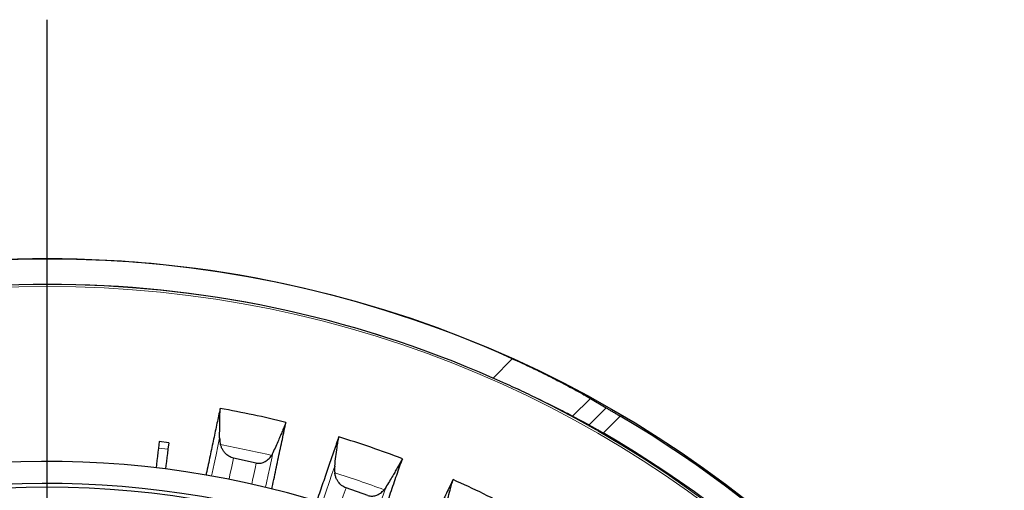
# Model space of a CAD drawing. Units: millimetres. Extents: x 207 to 2007, y 88 to 2868.
# Drawn here: x 1391 to 1582, y 1083 to 1174 of the extents above; entities that cross this region are included whole.
import ezdxf

# ---------------------------------------------------------------- set-up
doc = ezdxf.new("R2010")
doc.units = ezdxf.units.MM
doc.header["$LTSCALE"] = 10
doc.layers.add('WAKU', color=7, linetype='Continuous')

# ---------------------------------------------------------------- blocks, each defined once
blk = doc.blocks.new('SW_CENTERMARKSYMBOL_28')
at = {"layer": 'WAKU', "color": 0}
blk.add_line((0, 7.14), (0, 266.31), dxfattribs=at)

msp = doc.modelspace()

# ---------------------------------------------------------------- linework, layer by layer
at = {"color": 8, "linetype": 'Continuous', "lineweight": 18}
for p, q in [((1482.63, 1104.94), (1486.38, 1108.69)), ((1501.53, 1100.99), (1498.08, 1097.54)), ((1504.62, 1099.16), (1501.3, 1095.84)), ((1507.31, 1097.56), (1504.05, 1094.3)), ((1419.55, 1091.15), (1417.7, 1091.37))]:
    msp.add_line(p, q, dxfattribs=at)
at = {"color": 7, "linetype": 'Continuous', "lineweight": 25}
for p, q in [((1501.53, 1100.99), (1504.62, 1099.16)), ((1498.08, 1097.54), (1501.3, 1095.84)), ((1417.86, 1092.63), (1417.7, 1091.37)), ((1419.7, 1092.4), (1417.86, 1092.63)), ((1419.7, 1092.4), (1419.55, 1091.15)), ((1436.68, 1088.47), (1432.28, 1089.41)), ((1439.92, 1090.45), (1439.65, 1089.95)), ((1458.36, 1082.19), (1454.11, 1083.65)), ((1461.82, 1083.75), (1461.49, 1083.29))]:
    msp.add_line(p, q, dxfattribs=at)
at = {"color": 8, "linetype": 'Continuous', "lineweight": 18, "flags": 128}
for points in [[(1429.58, 1093.33), (1429.24, 1091.71), (1428.88, 1090.03), (1428.51, 1088.3), (1428.13, 1086.51), (1428.02, 1085.96)], [(1431.41, 1085.32), (1431.59, 1086.17), (1431.94, 1087.82), (1432.28, 1089.41)], [(1438.5, 1083.76), (1438.69, 1084.66), (1439.01, 1086.17), (1439.32, 1087.63), (1439.63, 1089.06), (1439.92, 1090.45)], [(1435.81, 1084.39), (1435.97, 1085.12), (1436.21, 1086.26), (1436.45, 1087.38), (1436.68, 1088.47)], [(1451.91, 1087.87), (1451.37, 1086.3), (1450.81, 1084.68), (1450.23, 1083.01), (1449.64, 1081.28), (1449.46, 1080.75)], [(1452.75, 1079.7), (1453.03, 1080.53), (1453.58, 1082.12), (1454.11, 1083.65)], [(1459.59, 1077.29), (1459.89, 1078.15), (1460.39, 1079.61), (1460.88, 1081.03), (1461.36, 1082.41), (1461.82, 1083.75)]]:
    msp.add_lwpolyline(points, dxfattribs=at)
at = {"color": 7, "linetype": 'Continuous', "lineweight": 25, "flags": 128}
for points in [[(1417.7, 1091.37), (1417.6, 1090.56), (1417.51, 1089.76), (1417.41, 1088.97), (1417.31, 1088.18), (1417.24, 1087.56)], [(1419.55, 1091.15), (1419.45, 1090.34), (1419.35, 1089.53), (1419.25, 1088.74), (1419.15, 1087.96), (1419.08, 1087.33)]]:
    msp.add_lwpolyline(points, dxfattribs=at)
at = {"color": 7, "linetype": 'Continuous', "lineweight": 25}
msp.add_circle((1396.13, 908.08), 220, dxfattribs=at)
at = {"color": 8, "linetype": 'Continuous', "lineweight": 18}
for radius in [215, 214.61]:
    msp.add_circle((1396.13, 908.08), radius, dxfattribs=at)
at = {"color": 7, "linetype": 'Continuous', "lineweight": 25}
for radius, start, end in [(219.97, 65.7791, 114.2209), (215.02, 66.2805, 113.7195), (193.88, 76.1797, 80.037), (219.69, 30.4023, 59.5977), (193.88, 69.1797, 73.037), (215.22, 30.0926, 59.9074), (180.71, 46.262, 129.3538), (175.71, 46.6306, 133.3694), (176.43, 46.624, 128.9577), (193.88, 62.1797, 66.037)]:
    msp.add_arc((1396.13, 908.08), radius, start, end, dxfattribs=at)
at = {"color": 8, "linetype": 'Continuous', "lineweight": 18}
for start, end in [(76.5431, 79.6426), (69.5431, 72.6426)]:
    msp.add_arc((1396.13, 908.08), 187, start, end, dxfattribs=at)
at = {"color": 7, "linetype": 'Continuous', "lineweight": 25}
for points, knots in [([(1486.38, 1108.69), (1487.01, 1108.41), (1488.26, 1107.84), (1490.14, 1106.96), (1491.99, 1106.06), (1493.8, 1105.16), (1495.53, 1104.27), (1497.19, 1103.4), (1498.78, 1102.54), (1500.25, 1101.73), (1501.12, 1101.23), (1501.53, 1100.99)], [0, 0, 0, 0, 0.110264, 0.220524, 0.333878, 0.447228, 0.557552, 0.667872, 0.78173, 0.895583, 1, 1, 1, 1]), ([(1498.08, 1097.54), (1497.64, 1097.76), (1496.76, 1098.22), (1495.29, 1098.96), (1493.73, 1099.74), (1492.09, 1100.55), (1490.39, 1101.38), (1488.65, 1102.21), (1486.84, 1103.05), (1485.21, 1103.79), (1483.81, 1104.42), (1483.02, 1104.77), (1482.63, 1104.94)], [0, 0, 0, 0, 0.106416, 0.212836, 0.322445, 0.432059, 0.538426, 0.644796, 0.754012, 0.863231, 0.931532, 1, 1, 1, 1]), ([(1429.68, 1099.04), (1429.48, 1098.1), (1429.07, 1096.2), (1428.42, 1093.12), (1427.73, 1089.86), (1427.23, 1087.52), (1426.95, 1086.22), (1426.93, 1086.13)], [0, 0, 0, 0, 0.244974, 0.490249, 0.735591, 0.980934, 1, 1, 1, 1]), ([(1429.58, 1093.33), (1429.58, 1093.95), (1429.59, 1095.2), (1429.61, 1096.74), (1429.64, 1098.02), (1429.67, 1098.7), (1429.68, 1099.04)], [0, 0, 0, 0, 0.302444, 0.604895, 0.802132, 1, 1, 1, 1]), ([(1504.62, 1099.16), (1504.78, 1099.06), (1505.1, 1098.87), (1505.66, 1098.53), (1506.27, 1098.17), (1506.83, 1097.84), (1507.18, 1097.64), (1507.31, 1097.56)], [0, 0, 0, 0, 0.213533, 0.433388, 0.64687, 0.866296, 1, 1, 1, 1]), ([(1439.7, 1083.44), (1439.73, 1083.56), (1439.9, 1084.35), (1440.2, 1085.76), (1440.6, 1087.68), (1441, 1089.53), (1441.38, 1091.32), (1441.75, 1093.06), (1442.11, 1094.75), (1442.33, 1095.82), (1442.45, 1096.35)], [0, 0, 0, 0, 0.024147, 0.163273, 0.302498, 0.441722, 0.581242, 0.720762, 0.860381, 1, 1, 1, 1]), ([(1442.45, 1096.35), (1442.34, 1096.08), (1442.12, 1095.54), (1441.76, 1094.67), (1441.38, 1093.78), (1440.95, 1092.79), (1440.47, 1091.68), (1440.1, 1090.86), (1439.92, 1090.45)], [0, 0, 0, 0, 0.153836, 0.308042, 0.461875, 0.616075, 0.807691, 1, 1, 1, 1]), ([(1501.3, 1095.84), (1501.47, 1095.75), (1501.8, 1095.56), (1502.39, 1095.24), (1503.02, 1094.89), (1503.58, 1094.57), (1503.92, 1094.37), (1504.05, 1094.3)], [0, 0, 0, 0, 0.216153, 0.438676, 0.65478, 0.876961, 1, 1, 1, 1]), ([(1429.58, 1093.33), (1429.59, 1093.11), (1429.6, 1092.68), (1429.7, 1092.25), (1429.75, 1092.03)], [0, 0, 0, 0, 0.496026, 1, 1, 1, 1]), ([(1452.7, 1093.53), (1452.38, 1092.62), (1451.75, 1090.78), (1450.73, 1087.81), (1449.64, 1084.65), (1448.87, 1082.4), (1448.44, 1081.15), (1448.41, 1081.06)], [0, 0, 0, 0, 0.245241, 0.490785, 0.736395, 0.982006, 1, 1, 1, 1]), ([(1451.91, 1087.87), (1451.99, 1088.49), (1452.14, 1089.73), (1452.35, 1091.26), (1452.54, 1092.52), (1452.65, 1093.2), (1452.7, 1093.53)], [0, 0, 0, 0, 0.302444, 0.604894, 0.802132, 1, 1, 1, 1]), ([(1432.28, 1089.41), (1432.12, 1089.45), (1431.81, 1089.54), (1431.38, 1089.76), (1430.99, 1090.03), (1430.6, 1090.4), (1430.25, 1090.86), (1429.95, 1091.43), (1429.82, 1091.83), (1429.75, 1092.03)], [0, 0, 0, 0, 0.12203, 0.244121, 0.365485, 0.486945, 0.656123, 0.825523, 1, 1, 1, 1]), ([(1436.68, 1088.47), (1436.81, 1088.45), (1437.06, 1088.41), (1437.45, 1088.43), (1437.82, 1088.51), (1438.22, 1088.65), (1438.63, 1088.87), (1439.02, 1089.18), (1439.37, 1089.54), (1439.56, 1089.81), (1439.65, 1089.95)], [0, 0, 0, 0, 0.104767, 0.209586, 0.313795, 0.418088, 0.563461, 0.709022, 0.854472, 1, 1, 1, 1]), ([(1460.75, 1076.84), (1460.79, 1076.95), (1461.05, 1077.71), (1461.52, 1079.07), (1462.16, 1080.92), (1462.77, 1082.71), (1463.37, 1084.44), (1463.95, 1086.12), (1464.51, 1087.75), (1464.87, 1088.79), (1465.05, 1089.31)], [0, 0, 0, 0, 0.022683, 0.162018, 0.301451, 0.440885, 0.580614, 0.720343, 0.860171, 1, 1, 1, 1]), ([(1465.05, 1089.31), (1464.9, 1089.05), (1464.62, 1088.53), (1464.16, 1087.72), (1463.68, 1086.88), (1463.13, 1085.95), (1462.52, 1084.91), (1462.05, 1084.14), (1461.82, 1083.75)], [0, 0, 0, 0, 0.153836, 0.308043, 0.461877, 0.616076, 0.807691, 1, 1, 1, 1]), ([(1451.91, 1087.87), (1451.89, 1087.66), (1451.85, 1087.23), (1451.9, 1086.79), (1451.92, 1086.57)], [0, 0, 0, 0, 0.496026, 1, 1, 1, 1]), ([(1454.11, 1083.65), (1453.96, 1083.72), (1453.66, 1083.84), (1453.25, 1084.11), (1452.9, 1084.43), (1452.56, 1084.84), (1452.27, 1085.34), (1452.04, 1085.94), (1451.96, 1086.35), (1451.92, 1086.57)], [0, 0, 0, 0, 0.122029, 0.24412, 0.365485, 0.486943, 0.656123, 0.825523, 1, 1, 1, 1]), ([(1474.88, 1085.26), (1474.45, 1084.38), (1473.6, 1082.64), (1472.23, 1079.81), (1470.76, 1076.81), (1469.71, 1074.67), (1469.13, 1073.47), (1469.09, 1073.39)], [0, 0, 0, 0, 0.244992, 0.490286, 0.735647, 0.981009, 1, 1, 1, 1]), ([(1473.4, 1079.73), (1473.56, 1080.34), (1473.86, 1081.55), (1474.26, 1083.04), (1474.6, 1084.27), (1474.79, 1084.93), (1474.88, 1085.26)], [0, 0, 0, 0, 0.302445, 0.604893, 0.802132, 1, 1, 1, 1]), ([(1458.36, 1082.19), (1458.49, 1082.15), (1458.73, 1082.08), (1459.12, 1082.05), (1459.5, 1082.08), (1459.91, 1082.17), (1460.34, 1082.34), (1460.78, 1082.6), (1461.16, 1082.92), (1461.38, 1083.16), (1461.49, 1083.29)], [0, 0, 0, 0, 0.104768, 0.209586, 0.313797, 0.418088, 0.56346, 0.709022, 0.854472, 1, 1, 1, 1])]:
    msp.add_open_spline(points, degree=3, knots=knots, dxfattribs=at)

# ---------------------------------------------------------------- block references
at = {"layer": 'WAKU'}
msp.add_blockref('SW_CENTERMARKSYMBOL_28', (1396.13, 908.08), dxfattribs=at)

doc.saveas('drawing.dxf')
